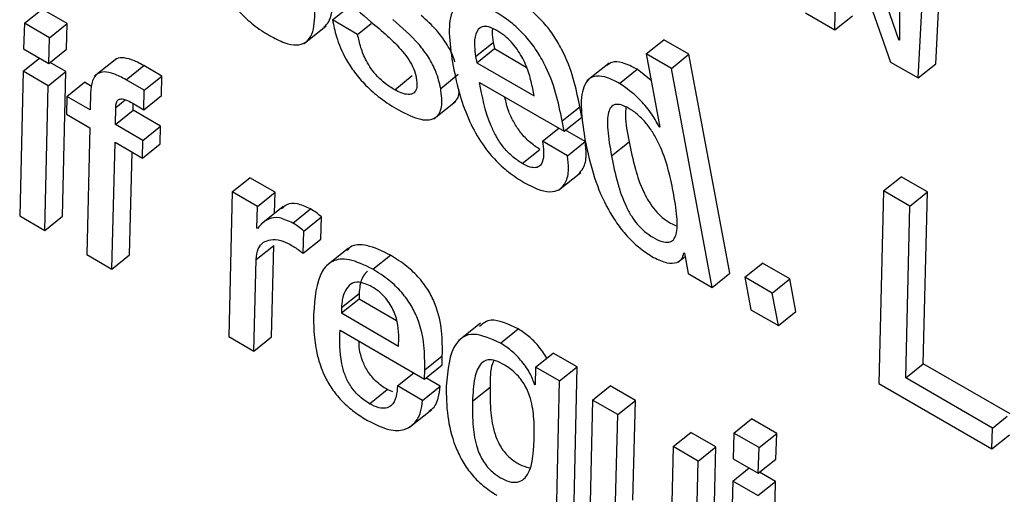
# Model space of a CAD drawing. Units: inches. Extents: x 0.1 to 10.8, y 0.2 to 8.4.
# Drawn here: x 9.1 to 9.1, y 6 to 6 of the extents above; entities that cross this region are included whole.
import ezdxf

# ---------------------------------------------------------------- set-up
doc = ezdxf.new("R2010")
doc.units = ezdxf.units.IN
doc.header["$MEASUREMENT"] = 0

msp = doc.modelspace()

# ---------------------------------------------------------------- linework, layer by layer
at = {"color": 7, "linetype": 'Continuous', "lineweight": 25}
for p, q in [((9.09015384, 5.99628308), (9.08907753, 5.99939879)), ((9.0888241, 5.99649323), (9.08886371, 5.9989645)), ((9.08887615, 5.99895732), (9.08998336, 5.995824)), ((9.09016271, 5.99877233), (9.09016628, 5.9962759)), ((9.09092429, 5.99578727), (9.09107852, 5.99875011)), ((9.09055703, 5.99549283), (9.09071126, 5.99845566)), ((9.07194969, 5.99663273), (9.07231695, 5.99692718)), ((9.07284013, 5.99662515), (9.07231695, 5.99692718)), ((9.07836386, 5.99670031), (9.07873112, 5.99699476)), ((9.08821313, 5.99684593), (9.0888241, 5.99649323)), ((9.07194969, 5.99663273), (9.07193283, 5.99609655)), ((9.07247287, 5.9963307), (9.07194969, 5.99663273)), ((9.07247287, 5.9963307), (9.07284013, 5.99662515)), ((9.07282327, 5.99608897), (9.07284013, 5.99662515)), ((9.07888704, 5.99639829), (9.07836386, 5.99670031)), ((9.07888704, 5.99639829), (9.07917205, 5.9966268)), ((9.0888241, 5.99649323), (9.08919136, 5.99678767)), ((9.07777536, 5.99621214), (9.07823443, 5.9965802)), ((9.07245601, 5.99579452), (9.07247287, 5.9963307)), ((9.08134368, 5.99593661), (9.08171094, 5.99623105)), ((9.08171094, 5.99623105), (9.08173485, 5.99610278)), ((9.08489463, 5.99599317), (9.08526189, 5.99628762)), ((9.08578481, 5.99598574), (9.08526189, 5.99628762)), ((9.09015384, 5.99628308), (9.09016625, 5.99629303)), ((9.09016628, 5.9962759), (9.09015384, 5.99628308)), ((9.07193283, 5.99609655), (9.07245601, 5.99579452)), ((9.07245601, 5.99579452), (9.07282327, 5.99608897)), ((9.08136759, 5.99580833), (9.08173485, 5.99610278)), ((9.08173485, 5.99610278), (9.0823972, 5.99572041)), ((9.08541755, 5.9956913), (9.08489463, 5.99599317)), ((9.08489463, 5.99599317), (9.08517881, 5.99446897)), ((9.07192447, 5.99563378), (9.07226354, 5.99590563)), ((9.07281491, 5.99562621), (9.07248419, 5.99581712)), ((9.07387094, 5.99589758), (9.07341186, 5.99552952)), ((9.08134368, 5.99593661), (9.08136759, 5.99580833)), ((9.08136759, 5.99580833), (9.08255908, 5.9951205)), ((9.08412001, 5.99580147), (9.08366094, 5.99543341)), ((9.08541755, 5.9956913), (9.08578481, 5.99598574)), ((9.08663412, 5.99143054), (9.08578481, 5.99598574)), ((9.08998336, 5.995824), (9.09055703, 5.99549283)), ((9.09055703, 5.99549283), (9.09092429, 5.99578727)), ((9.07192447, 5.99563378), (9.07185164, 5.99262419)), ((9.07244765, 5.99533176), (9.07192447, 5.99563378)), ((9.07244765, 5.99533176), (9.07281491, 5.99562621)), ((9.07274208, 5.99261661), (9.07281491, 5.99562621)), ((9.0740658, 5.995457), (9.07443306, 5.99575145)), ((9.07481339, 5.99553189), (9.07443306, 5.99575145)), ((9.08434104, 5.99537872), (9.0847083, 5.99567317)), ((9.08499731, 5.99544246), (9.0847083, 5.99567317)), ((9.08626686, 5.99113609), (9.08541755, 5.9956913)), ((9.07283483, 5.99510824), (9.07320209, 5.99540269)), ((9.07334923, 5.99531775), (9.07320209, 5.99540269)), ((9.07444613, 5.99523744), (9.0740658, 5.995457)), ((9.07444613, 5.99523744), (9.07481339, 5.99553189)), ((9.07480536, 5.99512686), (9.07481339, 5.99553189)), ((9.07965835, 5.9952463), (9.08002561, 5.99554075)), ((9.08061551, 5.99527488), (9.08098277, 5.99556932)), ((9.08142715, 5.99539904), (9.08318546, 5.994384)), ((9.07237482, 5.99232216), (9.07244765, 5.99533176)), ((9.07332712, 5.9951832), (9.07332122, 5.99482746)), ((9.0744381, 5.99483241), (9.07444613, 5.99523744)), ((9.08255908, 5.9951205), (9.08252447, 5.99530616)), ((9.07283483, 5.99510824), (9.07282588, 5.9947385)), ((9.07332122, 5.99482746), (9.07283483, 5.99510824)), ((9.07419504, 5.99497273), (9.0744381, 5.99483241)), ((9.0744381, 5.99483241), (9.07480536, 5.99512686)), ((9.08047533, 5.99464444), (9.08093441, 5.9950125)), ((9.07384491, 5.99452514), (9.07385106, 5.99488074)), ((9.07384491, 5.99452514), (9.07421216, 5.99481959)), ((9.07421216, 5.99481959), (9.07421462, 5.99496143)), ((9.07478532, 5.99448871), (9.07421216, 5.99481959)), ((9.08314508, 5.99460055), (9.08351234, 5.994895)), ((9.08355271, 5.99467845), (9.08351234, 5.994895)), ((9.07282588, 5.9947385), (9.07331227, 5.99445771)), ((9.08318546, 5.994384), (9.08314508, 5.99460055)), ((9.08318546, 5.994384), (9.08355271, 5.99467845)), ((9.07331227, 5.99445771), (9.07324839, 5.99181786)), ((9.07441807, 5.99419426), (9.07384491, 5.99452514)), ((9.07441807, 5.99419426), (9.07478532, 5.99448871)), ((9.07477637, 5.99411897), (9.07478532, 5.99448871)), ((9.08273501, 5.9941769), (9.08307375, 5.99444848)), ((9.08362545, 5.99416933), (9.08321398, 5.99440686)), ((9.08516638, 5.99447615), (9.08517603, 5.99448389)), ((9.08517881, 5.99446897), (9.08516638, 5.99447615)), ((9.07377157, 5.99151584), (9.07383596, 5.9941554)), ((9.07383596, 5.9941554), (9.07440912, 5.99382452)), ((9.07440912, 5.99382452), (9.07441807, 5.99419426)), ((9.08325819, 5.99387488), (9.08273501, 5.9941769)), ((9.08325819, 5.99387488), (9.08362545, 5.99416933)), ((9.08417078, 5.99387172), (9.08453803, 5.99416617)), ((9.07413882, 5.99181029), (9.07419103, 5.99395042)), ((9.07440912, 5.99382452), (9.07477637, 5.99411897)), ((9.08231458, 5.99371289), (9.08268184, 5.99400734)), ((9.08307168, 5.99316031), (9.08353075, 5.99352837)), ((9.07627685, 5.99312121), (9.0766441, 5.99341566)), ((9.07716728, 5.99311363), (9.0766441, 5.99341566)), ((9.0898326, 5.99314255), (9.09019985, 5.99343699)), ((9.09074866, 5.99312018), (9.09019985, 5.99343699)), ((9.07627685, 5.99312121), (9.07620351, 5.99011191)), ((9.07680002, 5.99281919), (9.07627685, 5.99312121)), ((9.0898326, 5.99314255), (9.08973475, 5.98913412)), ((9.0903814, 5.99282573), (9.0898326, 5.99314255)), ((9.0903814, 5.99282573), (9.09074866, 5.99312018)), ((9.09066354, 5.98954743), (9.09074866, 5.99312018)), ((9.07680002, 5.99281919), (9.07716728, 5.99311363)), ((9.07715698, 5.9926762), (9.07716728, 5.99311363)), ((9.07678946, 5.99237067), (9.07680002, 5.99281919)), ((9.07733666, 5.99282025), (9.07687759, 5.99245219)), ((9.07753794, 5.9924729), (9.0779052, 5.99276735)), ((9.09029629, 5.98925298), (9.0903814, 5.99282573)), ((9.07185164, 5.99262419), (9.07237482, 5.99232216)), ((9.07237482, 5.99232216), (9.07274208, 5.99261661)), ((9.07776956, 5.99230536), (9.07813681, 5.99259981)), ((9.07812192, 5.99214175), (9.07813681, 5.99259981)), ((9.07680215, 5.99236334), (9.07678946, 5.99237067)), ((9.07775466, 5.9918473), (9.07776956, 5.99230536)), ((9.07775466, 5.9918473), (9.07812192, 5.99214175)), ((9.07677291, 5.99171382), (9.07714017, 5.99200827)), ((9.07709445, 5.99010404), (9.07714017, 5.99200827)), ((9.07869451, 5.99195297), (9.07823544, 5.99158491)), ((9.07324839, 5.99181786), (9.07377157, 5.99151584)), ((9.07377157, 5.99151584), (9.07413882, 5.99181029)), ((9.07672719, 5.98980959), (9.07677291, 5.99171382)), ((9.07920338, 5.99151146), (9.07957064, 5.99180591)), ((9.08555165, 5.99165681), (9.08570293, 5.9917781)), ((9.08567794, 5.99185144), (9.08569062, 5.99184412)), ((9.08569062, 5.99184412), (9.08576905, 5.99142347)), ((9.0869463, 5.9913463), (9.08731356, 5.99164075)), ((9.08788672, 5.99130987), (9.08731356, 5.99164075)), ((9.08576905, 5.99142347), (9.08626686, 5.99113609)), ((9.08626686, 5.99113609), (9.08663412, 5.99143054)), ((9.08751947, 5.99101543), (9.0869463, 5.9913463)), ((9.0869463, 5.9913463), (9.08707218, 5.99067119)), ((9.08751947, 5.99101543), (9.08788672, 5.99130987)), ((9.0880126, 5.99063476), (9.08788672, 5.99130987)), ((9.07854862, 5.99060299), (9.07891588, 5.99089744)), ((9.07855001, 5.99071572), (9.07891727, 5.99101017)), ((9.07891727, 5.99101017), (9.07891588, 5.99089744)), ((9.07891588, 5.99089744), (9.07969579, 5.9904472)), ((9.08764534, 5.99034031), (9.08751947, 5.99101543)), ((9.07855001, 5.99071572), (9.07854862, 5.99060299)), ((9.08707218, 5.99067119), (9.08764534, 5.99034031)), ((9.07854862, 5.99060299), (9.0797401, 5.98991516)), ((9.08764534, 5.99034031), (9.0880126, 5.99063476)), ((9.08144734, 5.99039177), (9.08098827, 5.99002371)), ((9.08185962, 5.98997805), (9.08222687, 5.9902725)), ((9.07620351, 5.99011191), (9.07672719, 5.98980959)), ((9.07672719, 5.98980959), (9.07709445, 5.99010404)), ((9.07852124, 5.99024342), (9.08027955, 5.98922837)), ((9.0797401, 5.98991516), (9.07974319, 5.99007836)), ((9.08028291, 5.98941922), (9.08065017, 5.98971367)), ((9.08064681, 5.98952282), (9.08065017, 5.98971367)), ((9.08259228, 5.98947539), (9.08295953, 5.98976984)), ((9.08345836, 5.98948187), (9.08295953, 5.98976984)), ((9.08027955, 5.98922837), (9.08064681, 5.98952282)), ((9.08259228, 5.98947539), (9.08258333, 5.98910565)), ((9.0830911, 5.98918743), (9.08259228, 5.98947539)), ((9.0830911, 5.98918743), (9.08345836, 5.98948187)), ((9.08336473, 5.98548236), (9.08345836, 5.98948187)), ((9.09029629, 5.98925298), (9.09066354, 5.98954743)), ((9.09247132, 5.98850382), (9.09066354, 5.98954743)), ((9.0797168, 5.98908565), (9.08005588, 5.9893575)), ((9.08027955, 5.98922837), (9.08028291, 5.98941922)), ((9.08060724, 5.98907807), (9.08030773, 5.98925097)), ((9.09210407, 5.98820937), (9.09029629, 5.98925298)), ((9.08023998, 5.98878362), (9.0797168, 5.98908565)), ((9.08023998, 5.98878362), (9.08060724, 5.98907807)), ((9.08127843, 5.98876481), (9.08164569, 5.98905926)), ((9.0825709, 5.98911282), (9.08258375, 5.98912313)), ((9.08258333, 5.98910565), (9.0825709, 5.98911282)), ((9.08299748, 5.98518791), (9.0830911, 5.98918743)), ((9.08377717, 5.98879137), (9.08414442, 5.98908581)), ((9.08466811, 5.9887835), (9.08414442, 5.98908581)), ((9.08973475, 5.98913412), (9.09209083, 5.98777398)), ((9.0791345, 5.98871508), (9.07950176, 5.98900953)), ((9.07961779, 5.98895967), (9.07950176, 5.98900953)), ((9.08377717, 5.98879137), (9.08372519, 5.98665719)), ((9.08430085, 5.98848905), (9.08377717, 5.98879137)), ((9.08430085, 5.98848905), (9.08466811, 5.9887835)), ((9.08461555, 5.98670712), (9.08466811, 5.9887835)), ((9.07996949, 5.9882264), (9.08042856, 5.98859446)), ((9.08424829, 5.98641267), (9.08430085, 5.98848905)), ((9.09210407, 5.98820937), (9.09241183, 5.98845612)), ((9.08672097, 5.98810545), (9.08708823, 5.9883999)), ((9.0876114, 5.98809788), (9.08708823, 5.9883999)), ((9.09209083, 5.98777398), (9.09210407, 5.98820937)), ((9.08545453, 5.98782304), (9.08582179, 5.98811749)), ((9.08634548, 5.98781517), (9.08582179, 5.98811749)), ((9.08672097, 5.98810545), (9.08670411, 5.98756927)), ((9.08724415, 5.98780343), (9.08672097, 5.98810545)), ((9.08724415, 5.98780343), (9.0876114, 5.98809788)), ((9.08759505, 5.9875614), (9.0876114, 5.98809788)), ((9.09209083, 5.98777398), (9.09245809, 5.98806843)), ((9.08545453, 5.98782304), (9.08540197, 5.98574667)), ((9.08597822, 5.98752073), (9.08545453, 5.98782304)), ((9.08597822, 5.98752073), (9.08634548, 5.98781517)), ((9.08627214, 5.98480587), (9.08634548, 5.98781517)), ((9.08722779, 5.98726696), (9.08724415, 5.98780343)), ((9.08590488, 5.98451142), (9.08597822, 5.98752073)), ((9.08669575, 5.98710651), (9.08703482, 5.98737836)), ((9.08670411, 5.98756927), (9.08722779, 5.98726696)), ((9.08722779, 5.98726696), (9.08759505, 5.9875614)), ((9.08758694, 5.98709849), (9.08725598, 5.98728955)), ((9.08669575, 5.98710651), (9.08662317, 5.98409676)), ((9.08721969, 5.98680404), (9.08669575, 5.98710651)), ((9.08721969, 5.98680404), (9.08758694, 5.98709849)), ((9.08751361, 5.98408919), (9.08758694, 5.98709849))]:
    msp.add_line(p, q, dxfattribs=at)
at = {"color": 8, "linetype": 'Continuous', "lineweight": 25}
msp.add_line((9.07385106, 5.99488074), (9.07404913, 5.99503954), dxfattribs=at)
at = {"color": 7, "linetype": 'Continuous', "lineweight": 25}
for points, knots in [([(9.07551068, 5.99887109), (9.07556062, 5.99863707), (9.07565433, 5.99819794), (9.07589831, 5.99759881), (9.0761769, 5.99715505), (9.07642828, 5.99685175), (9.07672833, 5.99658086), (9.07705113, 5.99636685), (9.07736206, 5.99621507), (9.07762015, 5.99616387), (9.07780503, 5.99621528), (9.07796574, 5.99640531), (9.07801971, 5.99683224), (9.07795287, 5.99725602), (9.07791725, 5.9974818)], [0, 0, 0, 0, 0.13932334, 0.2614385, 0.31717985, 0.37245392, 0.4317345, 0.50024487, 0.56835935, 0.62745242, 0.6826879, 0.73846401, 0.86066362, 1, 1, 1, 1]), ([(9.07815735, 5.99810669), (9.07817751, 5.99801575), (9.07821406, 5.99785082), (9.07832075, 5.9975968), (9.07845504, 5.99737271), (9.07872403, 5.99703379), (9.0789719, 5.99682252), (9.07916084, 5.99666148)], [0, 0, 0, 0, 0.18860574, 0.34203425, 0.47482711, 0.59969687, 1, 1, 1, 1]), ([(9.07818357, 5.99654915), (9.07821764, 5.99658169), (9.07834434, 5.99670269), (9.07838323, 5.99713127), (9.07831882, 5.99755207), (9.07828451, 5.99777625)], [0, 0, 0, 0, 0.14663607, 0.54536031, 1, 1, 1, 1]), ([(9.08172211, 5.9968906), (9.08160652, 5.99695094), (9.08139193, 5.99706294), (9.08112729, 5.99709906), (9.08094772, 5.99702563), (9.08072735, 5.99668183), (9.08080892, 5.99615962), (9.08087527, 5.99573478)], [0, 0, 0, 0, 0.142990675, 0.265449962, 0.379889723, 0.495519322, 1, 1, 1, 1]), ([(9.08351234, 5.994895), (9.08343303, 5.99528259), (9.08333501, 5.99576159), (9.08296051, 5.99639877), (9.08272091, 5.99669873), (9.08241894, 5.99697864), (9.08220569, 5.9971122), (9.08208937, 5.99718505)], [0, 0, 0, 0, 0.48671823, 0.6015042, 0.71772328, 0.84601922, 1, 1, 1, 1]), ([(9.08314508, 5.99460055), (9.08306577, 5.99498814), (9.08296776, 5.99546714), (9.08259325, 5.99610433), (9.08235365, 5.99640428), (9.08205169, 5.99668419), (9.08183844, 5.99681775), (9.08172211, 5.9968906)], [0, 0, 0, 0, 0.48671823, 0.6015042, 0.71772328, 0.84601922, 1, 1, 1, 1]), ([(9.07836386, 5.99670031), (9.07838693, 5.99658639), (9.07843873, 5.99633055), (9.07859445, 5.99595017), (9.07882139, 5.99560077), (9.07906481, 5.99532126), (9.0793814, 5.99504577), (9.07960962, 5.99490471), (9.07973668, 5.99482617)], [0, 0, 0, 0, 0.17424601, 0.39132658, 0.51046344, 0.64306714, 0.80127318, 1, 1, 1, 1]), ([(9.07916084, 5.99666148), (9.07939226, 5.99647189), (9.07967639, 5.99623911), (9.07995871, 5.99587065), (9.08006326, 5.99567586), (9.0800923, 5.99555724), (9.08010783, 5.99549381)], [0, 0, 0, 0, 0.57921626, 0.711131, 0.84551755, 1, 1, 1, 1]), ([(9.08061551, 5.99527488), (9.08058902, 5.99538879), (9.08054147, 5.99559325), (9.08037707, 5.9959173), (9.08007655, 5.99631498), (9.07980862, 5.99654642), (9.07961962, 5.99670967)], [0, 0, 0, 0, 0.236638044, 0.424739778, 0.594203681, 1, 1, 1, 1]), ([(9.08090701, 5.99583147), (9.08089936, 5.9958605), (9.08086753, 5.99598134), (9.08074129, 5.99621197), (9.08051134, 5.99652626), (9.08032058, 5.99669345), (9.08020854, 5.99679164)], [0, 0, 0, 0, 0.09036992, 0.37614563, 0.63360561, 1, 1, 1, 1]), ([(9.07965835, 5.9952463), (9.0795931, 5.99528694), (9.07947349, 5.99536143), (9.07930378, 5.99551462), (9.07916743, 5.99568024), (9.07904216, 5.99588777), (9.07894324, 5.9961354), (9.07890632, 5.99630811), (9.07888704, 5.99639829)], [0, 0, 0, 0, 0.169762485, 0.311184184, 0.438292392, 0.563393253, 0.772029489, 1, 1, 1, 1]), ([(9.08178796, 5.99647791), (9.08172642, 5.99650879), (9.0816108, 5.99656681), (9.08143443, 5.99656591), (9.08132959, 5.99642005), (9.08130969, 5.99618299), (9.08133358, 5.99600983), (9.08134368, 5.99593661)], [0, 0, 0, 0, 0.15686728, 0.29470417, 0.5588491, 0.81343899, 1, 1, 1, 1]), ([(9.08169446, 5.99651732), (9.08169124, 5.99649421), (9.08167972, 5.99641131), (9.08169786, 5.99630658), (9.08171094, 5.99623105)], [0, 0, 0, 0, 0.27878382, 1, 1, 1, 1]), ([(9.08252447, 5.99530616), (9.08250181, 5.99540663), (9.08245714, 5.99560478), (9.08232178, 5.99592774), (9.08213248, 5.9962009), (9.08194284, 5.99637961), (9.08184177, 5.99644376), (9.08178796, 5.99647791)], [0, 0, 0, 0, 0.254545433, 0.502040507, 0.735219235, 0.859016775, 1, 1, 1, 1]), ([(9.07443306, 5.99575145), (9.07434654, 5.99579771), (9.07418439, 5.99588441), (9.07398264, 5.99592079), (9.07386294, 5.99590721), (9.07383253, 5.99586171), (9.07382897, 5.9958564)], [0, 0, 0, 0, 0.35522262, 0.66571114, 0.96094357, 1, 1, 1, 1]), ([(9.0847083, 5.99567317), (9.08460338, 5.99572616), (9.08440697, 5.99582536), (9.08418904, 5.99584126), (9.08411195, 5.99577911), (9.08408169, 5.99575472)], [0, 0, 0, 0, 0.41058742, 0.76866445, 1, 1, 1, 1]), ([(9.0740658, 5.995457), (9.07397973, 5.99550274), (9.07381843, 5.99558846), (9.07361105, 5.99563139), (9.07345142, 5.99558594), (9.07334966, 5.99543483), (9.07333499, 5.99527112), (9.07332712, 5.9951832)], [0, 0, 0, 0, 0.20198892, 0.378540859, 0.546417778, 0.756402083, 1, 1, 1, 1]), ([(9.08087527, 5.99573478), (9.08091775, 5.99553246), (9.08099482, 5.99516539), (9.08119213, 5.99461708), (9.08144203, 5.99415735), (9.08173134, 5.99379461), (9.08203914, 5.99351229), (9.08224977, 5.99338071), (9.08236171, 5.99331078)], [0, 0, 0, 0, 0.24752123, 0.44907179, 0.61577604, 0.7355462, 0.85945363, 1, 1, 1, 1]), ([(9.08010783, 5.99549381), (9.08011577, 5.99543482), (9.08013027, 5.99532709), (9.08009836, 5.99521534), (9.0800333, 5.99515839), (9.0799324, 5.99514313), (9.07980526, 5.99517081), (9.07970357, 5.99522307), (9.07965835, 5.9952463)], [0, 0, 0, 0, 0.20150359, 0.36802354, 0.51446272, 0.65004643, 0.84437726, 1, 1, 1, 1]), ([(9.08231458, 5.99371289), (9.08224128, 5.99376026), (9.08210471, 5.9938485), (9.08191285, 5.99405456), (9.08176781, 5.99427607), (9.08154333, 5.99475268), (9.0814792, 5.99510949), (9.08142715, 5.99539904)], [0, 0, 0, 0, 0.132872649, 0.247536057, 0.36072075, 0.481207476, 1, 1, 1, 1]), ([(9.08434104, 5.99537872), (9.08423548, 5.99543254), (9.08403784, 5.99553329), (9.08380294, 5.99554064), (9.08365246, 5.99544078), (9.08348467, 5.9950727), (9.08356141, 5.99458261), (9.08362324, 5.99418781)], [0, 0, 0, 0, 0.1387107, 0.25968156, 0.37682339, 0.49798005, 1, 1, 1, 1]), ([(9.08516638, 5.99447615), (9.08510967, 5.99457746), (9.08499592, 5.99478064), (9.08470493, 5.99511957), (9.08447859, 5.99528076), (9.08434104, 5.99537872)], [0, 0, 0, 0, 0.28062494, 0.56282447, 1, 1, 1, 1]), ([(9.07973668, 5.99482617), (9.0798975, 5.99474492), (9.08020292, 5.9945906), (9.08052686, 5.99463014), (9.08066322, 5.99488193), (9.08063224, 5.99513712), (9.08061551, 5.99527488)], [0, 0, 0, 0, 0.28623461, 0.54360397, 0.75362318, 1, 1, 1, 1]), ([(9.08088563, 5.9949787), (9.08094163, 5.99503087), (9.08100549, 5.99509036), (9.08099766, 5.99521267), (9.0809967, 5.99522773)], [0, 0, 0, 0, 0.87686199, 1, 1, 1, 1]), ([(9.07385106, 5.99488074), (9.07385379, 5.99491473), (9.07385883, 5.99497757), (9.07389673, 5.99503968), (9.07396401, 5.99506377), (9.07406674, 5.99504187), (9.07415015, 5.99499692), (9.07419504, 5.99497273)], [0, 0, 0, 0, 0.21171632, 0.39147136, 0.55737134, 0.76180196, 1, 1, 1, 1]), ([(9.08268184, 5.99400734), (9.08260857, 5.99405469), (9.08247208, 5.99414291), (9.08227974, 5.99434915), (9.08213646, 5.99456999), (9.08200681, 5.99483127), (9.08197334, 5.99499714), (9.08195357, 5.99509515)], [0, 0, 0, 0, 0.20278761, 0.37778464, 0.55052489, 0.73440935, 1, 1, 1, 1]), ([(9.08545639, 5.99312955), (9.08539078, 5.99344988), (9.08531146, 5.99383717), (9.0850484, 5.99433948), (9.08490211, 5.99454908), (9.08472341, 5.99473371), (9.08453939, 5.99486231), (9.08437176, 5.99494026), (9.0842417, 5.99494888), (9.08415452, 5.99489061), (9.08408355, 5.99472621), (9.08408405, 5.99438069), (9.0841396, 5.99405469), (9.08417078, 5.99387172)], [0, 0, 0, 0, 0.27916665, 0.337525602, 0.391497007, 0.444911781, 0.504159776, 0.555731303, 0.602320057, 0.649776775, 0.702658308, 0.83311454, 1, 1, 1, 1]), ([(9.08447055, 5.99488674), (9.08446587, 5.99482734), (9.08444915, 5.99461469), (9.08450081, 5.99435402), (9.08453803, 5.99416617)], [0, 0, 0, 0, 0.27933902, 1, 1, 1, 1]), ([(9.08273501, 5.9941769), (9.08274603, 5.99410143), (9.08276997, 5.99393751), (9.08274975, 5.99376216), (9.08268483, 5.99365892), (9.08260089, 5.99361898), (9.08247493, 5.9936304), (9.08237062, 5.99368406), (9.08231458, 5.99371289)], [0, 0, 0, 0, 0.21019755, 0.45657826, 0.58170676, 0.70813417, 0.84319282, 1, 1, 1, 1]), ([(9.08348334, 5.99349328), (9.0835191, 5.99353098), (9.08360975, 5.99362657), (9.08365905, 5.99386124), (9.08363576, 5.99407476), (9.08362545, 5.99416933)], [0, 0, 0, 0, 0.26628107, 0.6750327, 1, 1, 1, 1]), ([(9.08362324, 5.99418781), (9.08367727, 5.99393676), (9.08377518, 5.9934818), (9.08402624, 5.99287155), (9.08429286, 5.99244558), (9.0845184, 5.99217087), (9.08477825, 5.99193019), (9.08495593, 5.99181815), (9.0850494, 5.99175921)], [0, 0, 0, 0, 0.30988931, 0.56160769, 0.67060855, 0.77457622, 0.88141, 1, 1, 1, 1]), ([(9.08453803, 5.99416617), (9.08457577, 5.99397949), (9.08464303, 5.99364684), (9.08478681, 5.99321865), (9.08494353, 5.99292292), (9.08507622, 5.99273745), (9.0852336, 5.99258104), (9.08538898, 5.99247132), (9.08548344, 5.99243247), (9.08552453, 5.99241557)], [0, 0, 0, 0, 0.31151937, 0.55511589, 0.6538792, 0.74251551, 0.82952749, 0.9258401, 1, 1, 1, 1]), ([(9.08236171, 5.99331078), (9.08247605, 5.99325174), (9.08268785, 5.99314237), (9.0829445, 5.99311152), (9.08311764, 5.99317682), (9.08323734, 5.99333359), (9.08329275, 5.99356562), (9.0832688, 5.99377995), (9.08325819, 5.99387488)], [0, 0, 0, 0, 0.18977631, 0.35154814, 0.49875774, 0.63819495, 0.83975497, 1, 1, 1, 1]), ([(9.08417078, 5.99387172), (9.08420852, 5.99368503), (9.08427578, 5.99335237), (9.08441953, 5.99292427), (9.0845763, 5.99262838), (9.08470886, 5.9924433), (9.08486671, 5.99228545), (9.08504373, 5.99216534), (9.08521934, 5.99208235), (9.08537028, 5.99206377), (9.08546981, 5.99211958), (9.08554662, 5.99228453), (9.08554337, 5.99263002), (9.08548736, 5.9929517), (9.08545639, 5.99312955)], [0, 0, 0, 0, 0.16555217, 0.29500779, 0.34749403, 0.39459843, 0.44083961, 0.49202346, 0.55225855, 0.60441351, 0.65501234, 0.70940033, 0.83933176, 1, 1, 1, 1]), ([(9.0779052, 5.99276735), (9.07780922, 5.99281178), (9.07761908, 5.9928998), (9.07741581, 5.99287785), (9.07733799, 5.99280008), (9.07730437, 5.99276648)], [0, 0, 0, 0, 0.36664172, 0.72635765, 1, 1, 1, 1]), ([(9.07813681, 5.99259981), (9.07809996, 5.9926319), (9.0780225, 5.99269933), (9.07794554, 5.99274396), (9.0779052, 5.99276735)], [0, 0, 0, 0, 0.475789555, 1, 1, 1, 1]), ([(9.07753794, 5.9924729), (9.07744146, 5.99251797), (9.0772503, 5.99260726), (9.0769882, 5.99256645), (9.07687394, 5.99244172), (9.07680215, 5.99236334)], [0, 0, 0, 0, 0.27471822, 0.54424706, 1, 1, 1, 1]), ([(9.07776956, 5.99230536), (9.0777327, 5.99233745), (9.07765524, 5.99240489), (9.07757829, 5.99244951), (9.07753794, 5.9924729)], [0, 0, 0, 0, 0.47578956, 1, 1, 1, 1]), ([(9.07677291, 5.99171382), (9.07678253, 5.99179516), (9.07680073, 5.99194892), (9.0769176, 5.99208184), (9.07707824, 5.99213689), (9.07726448, 5.9921291), (9.07741033, 5.99206172), (9.07747554, 5.9920316)], [0, 0, 0, 0, 0.23715556, 0.4482798, 0.63985295, 0.83898254, 1, 1, 1, 1]), ([(9.07747554, 5.9920316), (9.07754142, 5.99199204), (9.07763399, 5.99193644), (9.07772765, 5.99186725), (9.07775466, 5.9918473)], [0, 0, 0, 0, 0.71155815, 1, 1, 1, 1]), ([(9.07957064, 5.99180591), (9.07940083, 5.99188779), (9.07907874, 5.99204309), (9.07877572, 5.99202688), (9.07868513, 5.99192559), (9.07866216, 5.99189991)], [0, 0, 0, 0, 0.45425387, 0.86163504, 1, 1, 1, 1]), ([(9.07920338, 5.99151146), (9.07903168, 5.99159557), (9.07870598, 5.99175511), (9.0783454, 5.99170513), (9.07802825, 5.99137494), (9.07799388, 5.99090944), (9.07796946, 5.99057864)], [0, 0, 0, 0, 0.19915207, 0.37775442, 0.55781994, 1, 1, 1, 1]), ([(9.08065017, 5.98971367), (9.08065145, 5.98988023), (9.08065394, 5.99020133), (9.08056279, 5.99066406), (9.08037781, 5.99105455), (9.08017051, 5.99134032), (9.07988716, 5.99160863), (9.07968408, 5.99173521), (9.07957064, 5.99180591)], [0, 0, 0, 0, 0.26086151, 0.50289552, 0.61211443, 0.72076271, 0.84402669, 1, 1, 1, 1]), ([(9.0850494, 5.99175921), (9.08514451, 5.99171382), (9.08532811, 5.99162622), (9.085521, 5.99163977), (9.08564208, 5.99171398), (9.08566636, 5.99180705), (9.08567794, 5.99185144)], [0, 0, 0, 0, 0.30984535, 0.598109745, 0.808343004, 1, 1, 1, 1]), ([(9.08028291, 5.98941922), (9.0802842, 5.98958578), (9.08028668, 5.98990688), (9.08019553, 5.99036961), (9.08001056, 5.9907601), (9.07980325, 5.99104587), (9.07951991, 5.99131418), (9.07931682, 5.99144076), (9.07920338, 5.99151146)], [0, 0, 0, 0, 0.26086151, 0.50289552, 0.61211443, 0.72076271, 0.84402669, 1, 1, 1, 1]), ([(9.07909455, 5.99147521), (9.07906041, 5.99144155), (9.07898352, 5.99136575), (9.07893371, 5.99119742), (9.07892209, 5.99106506), (9.07891727, 5.99101017)], [0, 0, 0, 0, 0.318504723, 0.717385845, 1, 1, 1, 1]), ([(9.07918175, 5.99114904), (9.07908979, 5.9911908), (9.07891179, 5.99127163), (9.07873262, 5.99121249), (9.07862312, 5.99107572), (9.07856574, 5.99090377), (9.07855462, 5.99077085), (9.07855001, 5.99071572)], [0, 0, 0, 0, 0.2198026, 0.42544387, 0.6285064, 0.84594266, 1, 1, 1, 1]), ([(9.07974319, 5.99007836), (9.07974151, 5.99016572), (9.07973827, 5.99033378), (9.07967236, 5.99058144), (9.07957014, 5.99078145), (9.0794658, 5.99092381), (9.07933015, 5.99105542), (9.07923414, 5.991116), (9.07918175, 5.99114904)], [0, 0, 0, 0, 0.26728173, 0.51418759, 0.62660543, 0.73690796, 0.85646178, 1, 1, 1, 1]), ([(9.07796946, 5.99057864), (9.07797003, 5.99041895), (9.07797104, 5.99013044), (9.07804552, 5.98968825), (9.07817941, 5.98930972), (9.07836363, 5.98899714), (9.0785738, 5.98874804), (9.07882529, 5.98852933), (9.07899999, 5.98842156), (9.07909434, 5.98836336)], [0, 0, 0, 0, 0.23502107, 0.42461635, 0.57640461, 0.67479714, 0.77097735, 0.87631682, 1, 1, 1, 1]), ([(9.08222687, 5.9902725), (9.08202086, 5.99036807), (9.08167196, 5.99052992), (9.0814972, 5.99038255), (9.08142563, 5.99032219)], [0, 0, 0, 0, 0.59047496, 1, 1, 1, 1]), ([(9.08282705, 5.98966362), (9.08277027, 5.98975037), (9.0826625, 5.98991501), (9.08244485, 5.99012989), (9.08230217, 5.99022324), (9.08222687, 5.9902725)], [0, 0, 0, 0, 0.344673171, 0.654184622, 1, 1, 1, 1]), ([(9.0791345, 5.98871508), (9.07905564, 5.98876598), (9.07891285, 5.98885813), (9.07872167, 5.98909198), (9.07861104, 5.98932694), (9.07850298, 5.98974126), (9.07851326, 5.99002391), (9.07852124, 5.99024342)], [0, 0, 0, 0, 0.14610128, 0.26454018, 0.38593717, 0.52310524, 1, 1, 1, 1]), ([(9.08185962, 5.98997805), (9.08165964, 5.99006528), (9.08125665, 5.99024107), (9.08080396, 5.98992523), (9.08075958, 5.9894161), (9.08073039, 5.98908119)], [0, 0, 0, 0, 0.25209487, 0.50801253, 1, 1, 1, 1]), ([(9.07950176, 5.98900953), (9.07942295, 5.9890604), (9.07928025, 5.98915249), (9.0790885, 5.9893867), (9.07898007, 5.98962027), (9.07891563, 5.98983879), (9.07891587, 5.98995941), (9.07891599, 5.99001554)], [0, 0, 0, 0, 0.22740768, 0.41175869, 0.60071396, 0.81421705, 1, 1, 1, 1]), ([(9.0825709, 5.98911282), (9.08254167, 5.98919419), (9.08248086, 5.98936347), (9.0822941, 5.98961767), (9.08207875, 5.98983537), (9.08193531, 5.98992877), (9.08185962, 5.98997805)], [0, 0, 0, 0, 0.2468598, 0.51357297, 0.74331289, 1, 1, 1, 1]), ([(9.08256302, 5.98796623), (9.08256434, 5.98812442), (9.0825667, 5.98840561), (9.08251179, 5.98877001), (9.08241225, 5.98902079), (9.08233389, 5.9891602), (9.08223248, 5.98929122), (9.08208321, 5.9894327), (9.08190258, 5.98955231), (9.08171228, 5.989631), (9.08156216, 5.98962817), (9.08140663, 5.98952637), (9.08130183, 5.98923529), (9.08128677, 5.98893252), (9.08127843, 5.98876481)], [0, 0, 0, 0, 0.16367679, 0.29094122, 0.32950102, 0.3646005, 0.39877073, 0.43547583, 0.5011501, 0.55981123, 0.61669123, 0.67736256, 0.82128105, 1, 1, 1, 1]), ([(9.08172484, 5.98961499), (9.08171368, 5.9895921), (9.08164301, 5.98944714), (9.08164446, 5.98923657), (9.08164569, 5.98905926)], [0, 0, 0, 0, 0.15794641, 1, 1, 1, 1]), ([(9.0797168, 5.98908565), (9.0797111, 5.98900982), (9.07969849, 5.98884216), (9.07961395, 5.98868213), (9.07947956, 5.98861413), (9.07932819, 5.98861834), (9.07920122, 5.98868176), (9.0791345, 5.98871508)], [0, 0, 0, 0, 0.23228558, 0.513642174, 0.666553118, 0.824775296, 1, 1, 1, 1]), ([(9.08037478, 5.98856805), (9.08039398, 5.98857855), (9.08048938, 5.98863074), (9.08057126, 5.9888056), (9.08059635, 5.98899563), (9.08060724, 5.98907807)], [0, 0, 0, 0, 0.12484916, 0.62031765, 1, 1, 1, 1]), ([(9.08073039, 5.98908119), (9.08073268, 5.98887765), (9.08073697, 5.98849771), (9.08085622, 5.98795998), (9.08104906, 5.98754013), (9.08124405, 5.98725223), (9.08150158, 5.98699007), (9.08168328, 5.98687456), (9.08178178, 5.98681193)], [0, 0, 0, 0, 0.29590457, 0.55237395, 0.66261161, 0.76566766, 0.87295937, 1, 1, 1, 1]), ([(9.08164569, 5.98905926), (9.08164505, 5.98888511), (9.08164394, 5.98858258), (9.08170081, 5.98819718), (9.08179579, 5.98794426), (9.08186645, 5.98781069), (9.08195603, 5.98768801), (9.0820873, 5.98755797), (9.08226649, 5.98743747), (9.0823911, 5.98739975), (9.08245826, 5.98737941)], [0, 0, 0, 0, 0.31328169, 0.54422528, 0.61126263, 0.67023274, 0.72506392, 0.7813071, 0.88212871, 1, 1, 1, 1]), ([(9.07909434, 5.98836336), (9.07924716, 5.98828818), (9.07953457, 5.98814679), (9.07986184, 5.98815678), (9.080079, 5.98829504), (9.08020678, 5.98850756), (9.08022993, 5.98870009), (9.08023998, 5.98878362)], [0, 0, 0, 0, 0.23726583, 0.44624286, 0.63985662, 0.84375255, 1, 1, 1, 1]), ([(9.08127843, 5.98876481), (9.08127779, 5.98859066), (9.08127668, 5.98828813), (9.08133356, 5.98790273), (9.08142853, 5.98764982), (9.0814992, 5.98751622), (9.08158873, 5.98739366), (9.08172026, 5.98726304), (9.08189753, 5.98714666), (9.08209642, 5.98706989), (9.08226351, 5.98708212), (9.08252519, 5.98727632), (9.08254593, 5.98765459), (9.08256302, 5.98796623)], [0, 0, 0, 0, 0.17395647, 0.30219292, 0.33941686, 0.37216129, 0.4026075, 0.43383775, 0.48982114, 0.55527173, 0.61887062, 0.68600275, 1, 1, 1, 1])]:
    msp.add_open_spline(points, degree=3, knots=knots, dxfattribs=at)

doc.saveas('drawing.dxf')
